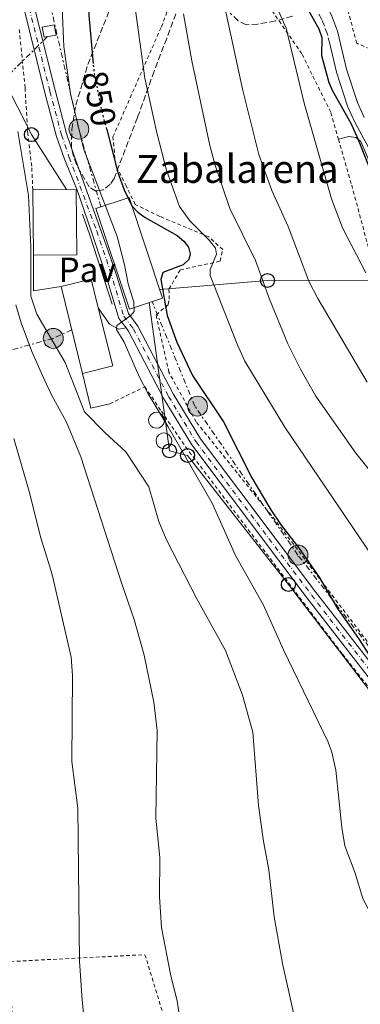
# Model space of a CAD drawing. Units: metres. Extents: x 644290 to 647735, y 4762340 to 4764725.
# Drawn here: x 644651 to 644748, y 4762765 to 4763047 of the extents above; entities that cross this region are included whole.
import ezdxf
from ezdxf.enums import TextEntityAlignment as Align

# ---------------------------------------------------------------- set-up
doc = ezdxf.new("R2010")
doc.units = ezdxf.units.M
doc.header["$MEASUREMENT"] = 0
for name, pattern in [('DGN Style 2', [1.7399219301090239, 1.043953158065414, -0.6959687720436097]), ('DGN Style 3', [2.435890702152634, 1.739921930109024, -0.6959687720436097]), ('DGN Style 4', [2.7856150101045474, 1.391937544087219, -0.6959687720436097, 0.001739921930109024, -0.6959687720436097]), ('DGN Style 5', [1.217945351076317, 0.5219765790327072, -0.6959687720436097]), ('DGN Style 7', [3.4798438602180486, 1.565929737098122, -0.6959687720436097, 0.5219765790327072, -0.6959687720436097])]:
    doc.linetypes.add(name, pattern=pattern)
for name, color, linetype, lineweight in [('Camino', 7, 'DGN Style 3', 0), ('Cota de curva de nivel directora', 7, 'Continuous', 0), ('Curva de nivel directora', 30, 'Continuous', 30), ('Curva de nivel directora no vista', 30, 'DGN Style 5', 30), ('Curva de nivel intermedia', 30, 'Continuous', 0), ('Edificio', 1, 'Continuous', 13), ('Eje pista pavimentada', 7, 'DGN Style 4', 0), ('Línea de cambio de uso (parcela vista)', 92, 'Continuous', 0), ('Línea de muro de contención', 1, 'Continuous', 13), ('Línea de pavimento', 1, 'Continuous', 0), ('Línea de pista pavimentada', 7, 'Continuous', 0), ('Línea eléctrica', 6, 'DGN Style 7', 0), ('Línea telefónica', 7, 'Continuous', 0), ('Margen derecho', 7, 'Continuous', 0), ('pavimentado', 23, 'Continuous', 0), ('Pavimento', 7, 'Continuous', 0), ('Poste telefónico', 7, 'Continuous', 0), ('Poste tendido eléctrico', 7, 'Continuous', 0), ('Silo', 1, 'Continuous', 0), ('Tela metálica o alambrada', 7, 'DGN Style 2', 0), ('Texto de Borda', 7, 'Continuous', 0), ('Transformador', 7, 'Continuous', 0), ('Zona arbolada', 92, 'DGN Style 3', 0)]:
    doc.layers.add(name, color=color, linetype=linetype, lineweight=lineweight)
doc.styles.add('Style-Arial', font='arial.ttf')

# ---------------------------------------------------------------- blocks, each defined once
blk = doc.blocks.new('5PELE')
at = {"layer": 'Transformador', "linetype": 'Continuous', "lineweight": 0}
h = blk.add_hatch(color=9, dxfattribs=at)
edge = h.paths.add_edge_path()
edge.add_arc((-2.000000476837158e-05, 0), 0.2850000000000001, 0, 360)
at = {"layer": 'Transformador', "color": 252, "linetype": 'Continuous', "lineweight": 0}
blk.add_circle((-2.000000476837158e-05, 0), 0.2850000000000001, dxfattribs=at)
blk = doc.blocks.new('5PTT')
at = {"layer": 'Poste telefónico', "color": 7, "linetype": 'Continuous', "lineweight": 30}
blk.add_circle((2.382683753967285e-05, 4.306399822235108e-05), 0.1995000005932858, dxfattribs=at)

msp = doc.modelspace()

# ---------------------------------------------------------------- linework, layer by layer
at = {"layer": 'Camino', "color": 7, "linetype": 'DGN Style 3', "lineweight": 0}
msp.add_polyline3d([(644739.6399999993, 4763040, 875.8600000000006), (644739, 4763042.730000001, 875.929999999993), (644737.3900000007, 4763046.92, 876.0800000000019), (644735.0199999993, 4763051.300000002, 876.3200000000073), (644732.7399999971, 4763056.9, 876.550000000003), (644729.5699999998, 4763067.01, 876.8800000000045), (644726.3199999998, 4763078.790000002, 877.6699999999984), (644723.4299999997, 4763090.050000001, 877.9600000000064), (644721.0699999994, 4763101.240000002, 878.4900000000052), (644719.1900000018, 4763115.550000002, 879.5), (644718.7399999981, 4763120.570000002, 879.9400000000023), (644717.9499999991, 4763139.960000002, 881.429999999993), (644717.5199999999, 4763147.340000001, 882.4499999999972), (644716.0200000001, 4763154.600000001, 883.279999999999), (644714.9999999986, 4763162.77, 884.2400000000055), (644714.6799999991, 4763166.86, 885.0399999999937), (644714.3099999981, 4763172.37, 886.7299999999959), (644713.0100000015, 4763194.460000004, 891.4799999999959), (644712.4899999986, 4763199.189999999, 892.800000000003), (644711.8099999991, 4763203.09, 893.5000000000002), (644710.6000000021, 4763207.810000001, 894), (644708.2999999998, 4763214.95, 894.5200000000042), (644702.920000002, 4763231.180000001, 895.0800000000017)], dxfattribs=at)
at = {"layer": 'Curva de nivel directora', "color": 30, "linetype": 'Continuous', "lineweight": 30, "flags": 128}
for points, elevation in [([(644672.1300000001, 4763034.310000001), (644670.8799999985, 4763048.08), (644670.940000001, 4763068.930000001), (644663.4599999998, 4763105.490000002), (644663.3100000002, 4763107.99), (644664.1199999992, 4763115.9), (644664.0099999997, 4763118.400000001), (644662.7299999989, 4763123.820000002), (644661.77, 4763132.91), (644660.04, 4763140.380000004), (644658.1400000001, 4763146.050000001), (644655.7999999998, 4763156.350000001), (644653.5999999982, 4763161.550000002), (644648.3700000001, 4763171.520000001)], 850.0000000000002), ([(644733.5399999995, 4763049.470000001), (644736.5500000003, 4763044.260000001), (644737.3899999985, 4763041.810000001), (644737.3300000003, 4763036.620000001), (644739.3499999987, 4763028.940000001), (644740.4100000004, 4763026.490000002), (644745.699999999, 4763017.330000001), (644747.7999999999, 4763012.660000003), (644753.4699999985, 4762998.180000001)], 875.0000000000002), ([(644675.9299999999, 4763015.5), (644679.0999999995, 4763003.220000001), (644680.9099999999, 4762998.27), (644683.0999999982, 4762993.689999999), (644684.7999999991, 4762991.860000002), (644686.9099999992, 4762990.29), (644696.0699999989, 4762985.180000001), (644697.9599999998, 4762983.53), (644699.2899999998, 4762981.82), (644699.7399999991, 4762979.980000001), (644699.3799999993, 4762978.330000003), (644697.7499999999, 4762976.810000001), (644691.9000000004, 4762974.619999999), (644691.3300000003, 4762972.640000001), (644693.2100000001, 4762962.359999999), (644695.9799999995, 4762954.740000002), (644700.4000000006, 4762945.190000001), (644709.3300000002, 4762931.960000001), (644717.3599999989, 4762915.9), (644722.8299999986, 4762906.820000002), (644725.7299999997, 4762902.410000001), (644730.7199999987, 4762896.000000001), (644736.6500000008, 4762887.520000001), (644741.8299999997, 4762878.550000001), (644748.0999999995, 4762869.770000001), (644752.8899999994, 4762862.090000001)], 850.0000000000002)]:
    msp.add_lwpolyline(points, dxfattribs=dict(at, elevation=elevation))
at = {"layer": 'Curva de nivel directora no vista', "color": 30, "linetype": 'DGN Style 5', "lineweight": 30, "elevation": 850.0000000000005, "flags": 128}
msp.add_lwpolyline([(644675.9299999999, 4763015.5), (644674.3299999996, 4763021.680000001), (644672.3400000002, 4763032.070000002), (644672.1300000001, 4763034.310000001)], dxfattribs=at)
at = {"layer": 'Curva de nivel intermedia', "color": 30, "linetype": 'Continuous', "lineweight": 0, "flags": 128}
for points, elevation in [([(644682.6199999999, 4763060.759999998), (644686.7999999997, 4763030.149999999), (644690.2000000017, 4763014.539999999), (644693.0200000001, 4763003.859999999), (644696.7300000006, 4762993.509999999), (644699.6200000006, 4762989.329999999), (644705.3100000013, 4762983.709999999), (644707.0400000014, 4762981.590000001), (644707.3000000007, 4762979.890000001), (644705.4299999998, 4762975.5), (644705.5199999993, 4762973.74), (644713.1700000003, 4762954.119999998), (644715.3600000008, 4762949.289999997), (644726.7800000003, 4762930.369999999), (644763.6400000006, 4762876.039999999), (644767.4100000014, 4762869.55), (644771.6800000007, 4762863.269999999), (644779.1200000015, 4762853.230000001), (644782.2799999998, 4762849.300000002), (644797.7000000003, 4762834.46), (644802.9599999997, 4762828.769999999), (644804.9500000012, 4762827.039999999), (644807.4000000011, 4762825.710000001), (644814.9100000013, 4762823.939999999)], 855), ([(644750.3800000015, 4762943.3), (644736.2100000007, 4762967.149999999), (644733.7100000017, 4762972.09), (644727.7900000006, 4762987.730000001), (644723.060000001, 4762998.07), (644719.390000001, 4763008.34), (644714.820000002, 4763026.599999998), (644707.2500000015, 4763061.519999999)], 865), ([(644720.570000001, 4763059.63), (644727.1800000004, 4763044.399999999), (644732.3700000005, 4763023.029999998), (644740.2000000003, 4762995.71), (644743.3300000018, 4762987.38), (644749.9700000003, 4762974.500000001)], 870), ([(644663.2200000007, 4763050.230000001), (644663.6299999997, 4763039.189999999), (644665.5400000007, 4763025.710000001), (644669.3499999995, 4763009.73), (644678.8700000015, 4762984.92), (644680.9700000002, 4762976.789999999), (644682.0300000019, 4762971.34), (644683.6500000004, 4762966.109999999), (644683.7900000011, 4762963.45), (644682.9200000016, 4762962.390000001), (644678.8100000012, 4762959.5), (644678.7400000017, 4762958.369999999), (644680.900000001, 4762954.71), (644685.1000000008, 4762945.09), (644687.7300000016, 4762939.92), (644693.5099999997, 4762930.470000001), (644706.0300000011, 4762908.690000001), (644712.7400000012, 4762893.759999999), (644720.7200000007, 4762879.579999999), (644726.4100000015, 4762866.800000001), (644739.19, 4762840.359999998), (644740.2300000016, 4762837.52), (644741.3899999994, 4762832.390000001), (644743.1100000006, 4762816.02)], 845), ([(644697.8300000002, 4763048.55), (644700.1900000006, 4763035.15), (644705.4000000008, 4763010.920000001), (644706.9200000007, 4763005.279999999), (644711.1299999995, 4762992.880000001), (644718.4600000009, 4762978.05), (644722.4300000007, 4762967.029999998), (644727.69, 4762954.220000001), (644731.2500000007, 4762946.980000001), (644735.7000000009, 4762939.279999998), (644747.1100000015, 4762922.98), (644756.1600000019, 4762911.720000001)], 860.0000000000002), ([(644650.4600000001, 4763014.880000001), (644653.5900000016, 4762996.59), (644654.1900000006, 4762981.930000001), (644654.2000000017, 4762967.859999999), (644655.9100000017, 4762962.689999999), (644664.040000001, 4762948.91), (644669.6, 4762934.770000001), (644675.4600000007, 4762928.749999999), (644681.3300000001, 4762923.319999999), (644687.9200000018, 4762913.319999999), (644690.8000000005, 4762903.429999999), (644692.9199999997, 4762898.359999999), (644701.6800000014, 4762881.309999999), (644709.9000000001, 4762866.56), (644714.7500000006, 4762853.789999999), (644717.6600000008, 4762843.279999999), (644719.3000000013, 4762822.249999999), (644720.6800000005, 4762812.119999999), (644722.2800000008, 4762803.869999999), (644723.7400000005, 4762790.429999999), (644726.1100000021, 4762777.149999999)], 840), ([(644649.9400000015, 4762965.329999999), (644651.4900000005, 4762960.220000001), (644654.4700000001, 4762952.079999999), (644657.9200000011, 4762944.279999998), (644660.2300000022, 4762939.42), (644664.4299999999, 4762931.849999999), (644668.5400000004, 4762921.890000001), (644680.0899999996, 4762885.890000002), (644683.770000001, 4762875.429999999), (644686.5700000017, 4762865.259999998), (644689.3299999998, 4762851.789999999), (644690.3500000013, 4762843.749999999)], 835.0000000000001), ([(644670.6300000005, 4762749.579999999), (644668.8600000001, 4762766.689999999), (644668.1000000001, 4762777.789999999), (644667.6700000009, 4762821.509999999), (644665.9800000011, 4762834.830000001), (644666.1399999999, 4762859.399999999), (644665.7100000007, 4762864.670000001), (644660.3100000005, 4762888.350000001), (644657.0500000016, 4762898.759999999), (644653.7700000004, 4762912.029999999), (644649.3400000002, 4762927.220000001)], 830), ([(644690.3500000013, 4762843.749999999), (644689.9300000012, 4762818.67), (644691.0599999998, 4762807.45), (644691.0199999998, 4762796.180000001), (644691.5800000007, 4762787.4), (644694.1199999999, 4762774.119999999), (644696.050000001, 4762766.390000001), (644698.1100000018, 4762752.869999999)], 835.0000000000001), ([(644743.1100000006, 4762816.02), (644744.0100000014, 4762810.800000001), (644746.9500000007, 4762802.949999998), (644749.1200000009, 4762795.67), (644752.8700000015, 4762788.539999999), (644756.1300000005, 4762784.329999999), (644759.9800000016, 4762780.529999999), (644766.7499999999, 4762776.300000001), (644771.8100000003, 4762774.140000002), (644781.6300000016, 4762771.49), (644782.5999999995, 4762770.949999999), (644796.7800000017, 4762766.890000001), (644799.0100000001, 4762765.730000001), (644805.7200000002, 4762761.15)], 845), ([(644726.1100000021, 4762777.149999999), (644730.37, 4762758.37)], 840)]:
    msp.add_lwpolyline(points, dxfattribs=dict(at, elevation=elevation))
at = {"layer": 'Edificio', "color": 1, "linetype": 'Continuous', "lineweight": 13, "extrusion": (-0.008848497652536596, -8.061332266512436e-05, 0.9999608480289542), "elevation": -5241.540657564597, "flags": 128}
msp.add_lwpolyline([(644649.6449149696, 4762979.262938122), (644637.2144282539, 4762979.152938122), (644637.0444349092, 4762997.812938183), (644649.474921625, 4762997.922938182), (644649.6449149696, 4762979.262938122)], close=True, dxfattribs=at)
at = {"layer": 'Edificio', "color": 51, "linetype": 'Continuous', "lineweight": 13, "extrusion": (-0.008848497652536596, -8.061332266512436e-05, 0.9999608480289542), "elevation": -5241.540657564597, "flags": 128}
msp.add_lwpolyline([(644637.0444349092, 4762997.812938183), (644649.474921625, 4762997.922938182), (644649.6449149696, 4762979.262938122), (644637.2144282539, 4762979.152938122)], dxfattribs=at)
at = {"layer": 'Edificio', "color": 51, "linetype": 'Continuous', "lineweight": 13, "flags": 128}
for points, elevation in [([(644654.9600000001, 4762979.560000001), (644654.79, 4762998.220000001)], 846.679999999993), ([(644662.8499999996, 4762970.609999999), (644671.4600000001, 4762972.75), (644673.5099999999, 4762964.480000001)], 846.4600000000064), ([(644669.0099999999, 4762945.789999999), (644662.8499999996, 4762970.609999999)], 846.4600000000064), ([(644673.5099999999, 4762964.480000001), (644677.6200000001, 4762947.92), (644669.0099999999, 4762945.789999999)], 846.4600000000064)]:
    msp.add_lwpolyline(points, dxfattribs=dict(at, elevation=elevation))
at = {"layer": 'Edificio', "color": 1, "linetype": 'Continuous', "lineweight": 13, "elevation": 846.4600000000062, "flags": 128}
msp.add_lwpolyline([(644677.6200000001, 4762947.92), (644669.0099999999, 4762945.789999999), (644662.8499999996, 4762970.609999999), (644671.4600000001, 4762972.75), (644673.5099999999, 4762964.480000001), (644677.6200000001, 4762947.92)], close=True, dxfattribs=at)
at = {"layer": 'Edificio', "color": 1, "linetype": 'Continuous', "lineweight": 13}
msp.add_polyline3d([(644691.8899999997, 4762967.289999999, 851.3200000000071), (644682.3899999997, 4762964.130000001, 851.7700000000042), (644672.8300000001, 4762992.869999999, 851.2100000000064), (644682.3300000001, 4762996.029999999, 850.7700000000042)], close=True, dxfattribs=at)
at = {"layer": 'Edificio', "color": 51, "linetype": 'Continuous', "lineweight": 13}
msp.add_polyline3d([(644682.3899999997, 4762964.130000001, 851.7700000000042), (644672.8300000001, 4762992.869999999, 851.2100000000064), (644682.3300000001, 4762996.029999999, 850.7700000000042), (644691.8899999997, 4762967.289999999, 851.3200000000071), (644682.3899999997, 4762964.130000001, 851.7700000000042)], dxfattribs=at)
at = {"layer": 'Eje pista pavimentada', "color": 7, "linetype": 'DGN Style 4', "lineweight": 0}
msp.add_polyline3d([(644653.0500000007, 4763053, 840.6900000000023), (644659.6900000013, 4763026.340000001, 843.5899999999967), (644662.9899999984, 4763013.910000001, 844.5299999999991), (644665.2100000001, 4763007.500000001, 844.679999999993), (644673.050000001, 4762986.480000001, 844.0099999999949), (644676.9200000024, 4762974.99, 844.2899999999937), (644680.7600000001, 4762962.16, 844.9700000000014), (644683.5399999986, 4762958.480000001, 845.1300000000049), (644693.5599999988, 4762939.210000002, 846.6100000000006), (644701.449999999, 4762926.189999999, 846.9900000000052), (644734.4200000024, 4762882.470000002, 848.8399999999967), (644775.0799999981, 4762829.970000002, 851.9199999999984)], dxfattribs=at)
at = {"layer": 'Línea de cambio de uso (parcela vista)', "color": 92, "linetype": 'Continuous', "lineweight": 0}
msp.add_polyline3d([(644742.1600000003, 4763012.710000001, 872.3899999999995), (644745.0800000001, 4763013.5, 873.1600000000036), (644747.1500000004, 4763013.189999999, 873.7200000000012), (644748.5099999999, 4763012.07, 874.2700000000042), (644750.5, 4763007.41, 874.75), (644752.6299999999, 4763000.26, 874.6499999999943), (644754.7199999997, 4762990.430000001, 874.3800000000047), (644762.0599999997, 4762970.980000001, 873.2700000000042), (644769.1799999997, 4762952.460000001, 870.7599999999949), (644770.0700000003, 4762949.59, 870.8099999999978), (644767.3399999999, 4762947.49, 870.0599999999978)], dxfattribs=at)
at = {"layer": 'Línea de muro de contención', "color": 1, "linetype": 'Continuous', "lineweight": 13, "extrusion": (-0.7341344276496677, -0.2265451218137043, 0.6400968285516722), "elevation": -1551766.247776171, "flags": 128}
msp.add_lwpolyline([(-4361127.598790329, 1293936.636449667), (-4361121.26615975, 1293937.065972602), (-4361100.554196781, 1293937.495495538)], dxfattribs=at)
at = {"layer": 'Línea de muro de contención', "color": 1, "linetype": 'Continuous', "lineweight": 13, "extrusion": (0.007005112743517524, 0.04301193735619311, 0.99904999956975), "elevation": 210222.5387826535, "flags": 128}
msp.add_lwpolyline([(129360.3775074242, -4800065.353005297), (129358.734678669, -4800055.256317044), (129351.151430329, -4800057.780489107)], dxfattribs=at)
at = {"layer": 'Línea de muro de contención', "color": 1, "linetype": 'Continuous', "lineweight": 13, "extrusion": (-0.01672633632724856, -0.01495960505174278, 0.9997481882403007), "elevation": -81192.36075634595, "flags": 128}
msp.add_lwpolyline([(-3120418.305294215, 3654811.738165265), (-3120409.285710461, 3654806.836236169), (-3120406.619910182, 3654811.738165265)], dxfattribs=at)
at = {"layer": 'Línea de pavimento', "color": 1, "linetype": 'Continuous', "lineweight": 0}
msp.add_polyline3d([(644681.4400000004, 4762958.779999999, 844.4100000000036), (644679.3600000005, 4762958.390000001, 844.7400000000052), (644676.75, 4762959.810000001, 844.6300000000047), (644673.5099999999, 4762964.480000001, 844.5200000000042)], dxfattribs=at)
at = {"layer": 'Línea de pista pavimentada', "color": 7, "linetype": 'Continuous', "lineweight": 0}
for points in [[(644642.1299999995, 4763090.310000002, 837.600000000006), (644651.6, 4763052.640000001, 840.6900000000023), (644658.2399999985, 4763025.960000001, 843.5899999999967), (644661.5599999977, 4763013.470000001, 844.5299999999991), (644663.7999999997, 4763006.990000002, 844.679999999993), (644667.3200000002, 4762998.390000002, 844.679999999993), (644671.6299999994, 4762985.980000001, 843.9100000000036), (644675.4899999974, 4762974.540000001, 844.3399999999967), (644679.399999999, 4762961.480000001, 844.9700000000014), (644681.4400000018, 4762958.78, 845.0899999999967)], [(644645.0399999997, 4763091.029999999, 837.600000000006), (644654.5100000004, 4763053.36, 840.6900000000023), (644661.1499999987, 4763026.710000002, 843.5899999999967), (644664.4299999999, 4763014.350000001, 844.5299999999991), (644666.6200000005, 4763008.000000002, 844.679999999993), (644676.2600000007, 4762981.070000002, 843.9100000000036), (644678.7199999995, 4762973.840000001, 844.3399999999967), (644682.1200000015, 4762962.850000001, 844.9700000000014), (644684.8199999993, 4762959.279999999, 845.1300000000049), (644694.8700000008, 4762939.940000001, 846.6100000000006), (644702.6900000017, 4762927.029999999, 846.9900000000052), (644735.6099999994, 4762883.380000001, 848.8399999999967), (644776.2199999981, 4762830.939999999, 851.9199999999984), (644782.3899999994, 4762824.260000001, 852.4499999999972), (644788.6700000003, 4762818.960000001, 853.050000000003), (644791.9499999993, 4762817.480000001, 853.050000000003), (644796.6000000007, 4762817.230000001, 853.2700000000042), (644802.9400000018, 4762817.470000003, 853.4799999999962), (644806.7300000006, 4762817.340000001, 853.6999999999971)], [(644742.3500000006, 4763041.59, 875.8800000000047), (644744.4400000004, 4763032.690000001, 875.6300000000047), (644747.5399999984, 4763023.220000001, 875.8899999999995), (644749.4800000008, 4763018.9, 876.0399999999937)], [(644806.7300000006, 4762817.340000001, 854.0800000000017), (644809.4699999986, 4762820.210000004, 854.8399999999965), (644810.2199999974, 4762823.840000001, 855.3300000000017), (644808.6999999997, 4762829.220000001, 856.2400000000052), (644804.5300000011, 4762840.950000001, 857.100000000006), (644800.5900000005, 4762852.75, 859.029999999999), (644796.9299999992, 4762868.130000001, 861.1100000000008), (644791.8099999984, 4762888.040000002, 863.529999999999), (644789.3099999973, 4762897.840000001, 865.050000000003), (644782.0000000005, 4762921.490000002, 868.850000000006), (644779.2399999979, 4762929.090000001, 869.8600000000006), (644772.3400000001, 4762946.76, 872.550000000003), (644762, 4762975.27, 875.0899999999965), (644758.0199999993, 4762987.17, 875.6699999999984), (644751.1799999995, 4763008.960000004, 876.2899999999937), (644750.5899999995, 4763010.570000002, 876.3099999999978), (644746.7899999997, 4763017.560000001, 876.0399999999937), (644744.730000001, 4763022.140000002, 875.8899999999995), (644741.5500000004, 4763031.880000002, 875.6300000000047), (644739.6399999993, 4763040, 875.8600000000006)], [(644681.4400000018, 4762958.78, 845.0899999999967), (644682.2699999989, 4762957.67, 845.1300000000049), (644692.249999999, 4762938.470000002, 846.6100000000006), (644700.2100000007, 4762925.350000001, 846.9900000000052), (644733.2199999976, 4762881.560000001, 848.8399999999967), (644773.9299999992, 4762829.000000002, 851.9199999999984), (644782.3999999983, 4762819.83, 852.6199999999956), (644787.0000000005, 4762816.210000002, 853.050000000003), (644791.1800000003, 4762814.32, 853.050000000003), (644793.8700000015, 4762814.170000001, 853.1600000000037)]]:
    msp.add_polyline3d(points, dxfattribs=at)
at = {"layer": 'Línea eléctrica', "color": 6, "linetype": 'DGN Style 7', "lineweight": 0}
for points in [[(644674.2299999995, 4762993.329999999, 844.6999999999971), (644667.9499999986, 4763015.59, 845), (644654.0300000003, 4763075.91, 841.8600000000006), (644643.5399999982, 4763129.57, 839.6499999999943), (644620.0399999997, 4763172.670000001, 839.1900000000023), (644601.7899999995, 4763214.300000002, 837.8600000000006), (644591.0699999996, 4763252.61, 836.070000000007), (644590.1599999998, 4763301.54, 828.8099999999977), (644584.23, 4763342.130000001, 833.5), (644553.8799999984, 4763358.56, 824.7599999999949), (644511.4500000002, 4763383.640000001, 820.0599999999977), (644499.1400000011, 4763384.630000001, 815.1399999999995)], [(644658.9499999997, 4763042.020000001, 842.7200000000012), (644646.4661872557, 4763029.671762982, 837.297000000006), (644635.9299999997, 4763019.25, 832.7200000000012), (644640.4054415834, 4762950.250615714, 829.0562999999966), (644642.1599999992, 4762923.2, 827.6199999999953), (644647.1400000014, 4762800.679999999, 826.8899999999995), (644650.9800000014, 4762716.040000001, 824.1300000000047), (644655.5294327394, 4762640.616656319, 820.4765999999945), (644657.5300000004, 4762607.449999999, 818.8699999999953), (644661.7399999994, 4762489.36, 826.570000000007), (644667.2100000009, 4762382.020000001, 834.3800000000047), (644670.899999999, 4762346.779999998, 835)], [(644800.9499999986, 4762812.17, 853.2899999999937), (644793.1418476938, 4762820.336786214, 852.8809999999941), (644763.7199999995, 4762851.109999999, 851.3399999999965), (644730.5699999994, 4762893.850000001, 849.5700000000071), (644701.0799999986, 4762936.42, 848.050000000003), (644688.8799999988, 4762966.29, 847.9700000000012)], [(644665.9400000013, 4762958.180000001, 841.779999999999), (644660.6299999984, 4762955.790000001, 840.1600000000036), (644640.4054415834, 4762950.250615714, 830.255999999994), (644631.0199999989, 4762947.680000001, 825.6600000000036), (644585.9200000019, 4762934.470000001, 808.0399999999936), (644484.649999998, 4762931.77, 802.0800000000019)]]:
    msp.add_polyline3d(points, dxfattribs=at)
at = {"layer": 'Línea telefónica', "color": 7, "linetype": 'Continuous', "lineweight": 0}
for points in [[(644497.8999999983, 4763381.810000001, 814.8999999999943), (644507.1099999994, 4763377.09, 816.5), (644539.2800000004, 4763356.329999999, 819.3399999999965), (644578.9799999995, 4763335.58, 828.0099999999949), (644579.8900000014, 4763285.429999999, 824.6499999999943), (644578.9799999995, 4763236.53, 828.7400000000052), (644579.6600000011, 4763191.599999999, 823.8500000000058), (644583.9899999985, 4763139.460000001, 816.1399999999995), (644627.38, 4763067.420000001, 827.1999999999972), (644646.4661872557, 4763029.671762982, 837.3509999999952), (644654.3799999988, 4763014.020000001, 841.5599999999978), (644664.4200000014, 4762998.310000001, 843.7299999999959)], [(644765.9299999999, 4762974.41, 875.050000000003), (644752.5100000021, 4762972.249999999, 870.4700000000012), (644721.8500000022, 4762972.310000001, 860.5), (644691.0699999993, 4762969.740000002, 849.550000000003)], [(644688.0300000017, 4762965.999999999, 847.4499999999971), (644693.87, 4762923.630000002, 843.8399999999965), (644699.030000001, 4762922.330000001, 845.4499999999971), (644727.8299999991, 4762885.460000002, 847.9100000000036), (644756.0799999973, 4762848.59, 850.1999999999971), (644787.3500000021, 4762805.600000001, 851.1000000000058)]]:
    msp.add_polyline3d(points, dxfattribs=at)
at = {"layer": 'Margen derecho', "color": 7, "linetype": 'Continuous', "lineweight": 0}
msp.add_polyline3d([(644742.3500000006, 4763041.59, 875.8800000000047), (644741.87, 4763043.619999999, 875.929999999993), (644740.1199999999, 4763048.180000001, 876.0800000000019), (644737.7300000006, 4763052.58, 876.3200000000073), (644735.5699999991, 4763057.92, 876.550000000003), (644732.4499999988, 4763067.859999999, 876.8800000000045), (644729.2199999989, 4763079.560000001, 877.6699999999984), (644726.3599999979, 4763090.730000002, 877.9600000000064), (644724.030000001, 4763101.750000002, 878.4900000000052), (644722.1700000013, 4763115.880000004, 879.5), (644721.730000001, 4763120.770000001, 879.9400000000023), (644720.9499999987, 4763140.100000001, 881.429999999993), (644720.5100000006, 4763147.730000001, 882.4499999999972), (644718.9799999995, 4763155.09, 883.279999999999), (644717.9899999971, 4763163.070000002, 884.2400000000055), (644717.6700000019, 4763167.080000003, 885.0399999999937), (644717.3099999976, 4763172.560000002, 886.7299999999959), (644716, 4763194.720000002, 891.4799999999959), (644715.4600000014, 4763199.619999999, 892.800000000003), (644714.7399999973, 4763203.720000001, 893.5000000000002), (644713.480000001, 4763208.650000001, 894), (644711.1499999975, 4763215.880000002, 894.5200000000042), (644705.7600000007, 4763232.150000002, 895.0800000000017)], dxfattribs=at)
at = {"layer": 'pavimentado', "color": 23, "linetype": 'Continuous', "lineweight": 0}
for points in [[(644773.9299999997, 4762829.000000001, 851.9199999999984), (644733.2199999981, 4762881.560000001, 848.8399999999965), (644700.2100000011, 4762925.350000001, 846.9900000000052), (644692.2499999995, 4762938.470000001, 846.6100000000006), (644682.2699999993, 4762957.67, 845.1300000000047), (644681.4400000024, 4762958.78, 844.4100000000036), (644679.3999999994, 4762961.48, 844.9700000000012), (644675.4899999979, 4762974.54, 844.3399999999965), (644671.6299999999, 4762985.98, 843.9100000000036), (644667.3200000006, 4762998.390000002, 844.679999999993), (644663.8, 4763006.99, 844.679999999993), (644661.5599999982, 4763013.470000001, 844.529999999999), (644658.239999999, 4763025.960000001, 843.5899999999965), (644651.6000000006, 4763052.640000001, 840.6900000000023)], [(644654.5100000007, 4763053.359999999, 840.6900000000023), (644661.1499999993, 4763026.710000002, 843.5899999999965), (644664.4300000004, 4763014.349999999, 844.529999999999), (644666.6200000008, 4763008.000000001, 844.679999999993), (644676.2600000012, 4762981.070000002, 843.9100000000036), (644678.7200000001, 4762973.840000001, 844.3399999999965), (644682.1200000019, 4762962.850000001, 844.9700000000012), (644684.8199999997, 4762959.279999998, 845.1300000000047), (644694.8700000013, 4762939.939999999, 846.6100000000006), (644702.6900000023, 4762927.029999999, 846.9900000000052), (644735.6099999998, 4762883.380000001, 848.8399999999965), (644776.2199999986, 4762830.939999999, 851.9199999999984)]]:
    msp.add_polyline3d(points, dxfattribs=at)
at = {"layer": 'Silo', "color": 1, "linetype": 'Continuous', "lineweight": 0}
for points in [[(644690.8899999997, 4762930.25, 851.7100000000064), (644690, 4762930.130000001, 851.6999999999971), (644689.1200000001, 4762930.359999999, 851.6900000000023), (644688.4100000003, 4762930.91, 851.679999999993), (644687.9699999997, 4762931.699999999, 851.6600000000036), (644687.8700000001, 4762932.600000001, 851.6600000000036), (644688.1299999999, 4762933.460000001, 851.6499999999943), (644688.7000000002, 4762934.16, 851.6499999999943), (644689.5, 4762934.58, 851.6600000000036), (644690.1299999999, 4762934.67, 851.6600000000036), (644691.0199999996, 4762934.49, 851.6699999999984), (644691.7599999999, 4762933.980000001, 851.679999999993), (644692.25, 4762933.220000001, 851.6999999999971), (644692.4000000004, 4762932.33, 851.7100000000064), (644692.2000000002, 4762931.449999999, 851.7100000000064), (644691.6600000003, 4762930.720000001, 851.7100000000064)], [(644693.0199999996, 4762924.350000001, 851.7100000000064), (644692.1299999999, 4762924.230000001, 851.6999999999971), (644691.25, 4762924.460000001, 851.6900000000023), (644690.54, 4762925.01, 851.679999999993), (644690.0999999996, 4762925.800000001, 851.6600000000036), (644690, 4762926.699999999, 851.6600000000036), (644690.2599999999, 4762927.560000001, 851.6499999999943), (644690.8300000001, 4762928.26, 851.6499999999943), (644691.6299999999, 4762928.680000001, 851.6600000000036), (644692.2599999999, 4762928.76, 851.6600000000036), (644693.1500000004, 4762928.58, 851.6699999999984), (644693.8899999997, 4762928.07, 851.679999999993), (644694.3799999999, 4762927.310000001, 851.6999999999971), (644694.5300000003, 4762926.430000001, 851.7100000000064), (644694.3300000001, 4762925.550000001, 851.7100000000064), (644693.79, 4762924.82, 851.7100000000064)]]:
    msp.add_polyline3d(points, close=True, dxfattribs=at)
for points in [[(644690, 4762930.130000001, 851.6999999999971), (644689.1200000001, 4762930.359999999, 851.6900000000023), (644688.4100000003, 4762930.91, 851.679999999993), (644687.9699999997, 4762931.699999999, 851.6600000000036), (644687.8700000001, 4762932.600000001, 851.6600000000036), (644688.1299999999, 4762933.460000001, 851.6499999999943), (644688.7000000002, 4762934.16, 851.6499999999943), (644689.5, 4762934.58, 851.6600000000036), (644690.1299999999, 4762934.67, 851.6600000000036), (644691.0199999996, 4762934.49, 851.6699999999984), (644691.7599999999, 4762933.980000001, 851.679999999993), (644692.25, 4762933.220000001, 851.6999999999971), (644692.4000000004, 4762932.33, 851.7100000000064), (644692.2000000002, 4762931.449999999, 851.7100000000064), (644691.6600000003, 4762930.720000001, 851.7100000000064), (644690.8899999997, 4762930.25, 851.7100000000064), (644690, 4762930.130000001, 851.6999999999971)], [(644692.1299999999, 4762924.230000001, 851.6999999999971), (644691.25, 4762924.460000001, 851.6900000000023), (644690.54, 4762925.01, 851.679999999993), (644690.0999999996, 4762925.800000001, 851.6600000000036), (644690, 4762926.699999999, 851.6600000000036), (644690.2599999999, 4762927.560000001, 851.6499999999943), (644690.8300000001, 4762928.26, 851.6499999999943), (644691.6299999999, 4762928.680000001, 851.6600000000036), (644692.2599999999, 4762928.76, 851.6600000000036), (644693.1500000004, 4762928.58, 851.6699999999984), (644693.8899999997, 4762928.07, 851.679999999993), (644694.3799999999, 4762927.310000001, 851.6999999999971), (644694.5300000003, 4762926.430000001, 851.7100000000064), (644694.3300000001, 4762925.550000001, 851.7100000000064), (644693.79, 4762924.82, 851.7100000000064), (644693.0199999996, 4762924.350000001, 851.7100000000064), (644692.1299999999, 4762924.230000001, 851.6999999999971)]]:
    msp.add_polyline3d(points, dxfattribs=at)
at = {"layer": 'Tela metálica o alambrada', "color": 7, "linetype": 'DGN Style 2', "lineweight": 0}
for points in [[(644774.9299999997, 4762836.52, 853.0399999999937), (644754.5999999996, 4762863.609999999, 851.3500000000058), (644724.0499999998, 4762903.83, 850.1300000000047), (644701.4800000006, 4762931.91, 848.3600000000006), (644693.6600000003, 4762946.119999999, 848.1399999999995), (644690.0099999999, 4762962.480000001, 848.9100000000036), (644693.5099999999, 4762965.470000001, 850.3500000000058), (644693.7999999998, 4762966.99, 850.679999999993), (644693.7000000002, 4762969.890000001, 851.0099999999949), (644696.9600000001, 4762975.380000001, 852.8899999999995), (644708.3200000003, 4762977.850000001, 858.529999999999), (644709.0599999997, 4762981.16, 858.4199999999984), (644705.0999999996, 4762984.800000001, 857.2100000000064), (644691.0800000001, 4762990.66, 852.8899999999995), (644684.0800000001, 4762994.07, 851.5700000000071), (644681.5199999996, 4762999.220000001, 850.3500000000058), (644678.4299999997, 4763005.480000001, 849.6900000000023), (644677.7000000002, 4763013.369999999, 850.2400000000052), (644691.54, 4763044.83, 859.9700000000012), (644702.5800000001, 4763074.4, 865.3899999999995), (644715.25, 4763060.82, 869.1499999999943), (644731.79, 4763036.960000001, 874.3399999999965), (644739.9900000002, 4763020.27, 872.800000000003), (644742.1600000003, 4763012.710000001, 872.3899999999995)], [(644758.9100000003, 4763012.32, 877.7200000000012), (644759.6299999999, 4763024.609999999, 879.2599999999949), (644759.1699999999, 4763031.67, 879.1499999999943), (644756.6299999999, 4763038.060000001, 879.2599999999949), (644751.1100000005, 4763038.550000001, 879.5899999999965), (644747.4000000004, 4763040.119999999, 879.4799999999959), (644743.9699999997, 4763052.600000001, 881.4700000000012), (644745.8200000003, 4763056.859999999, 881.5800000000017), (644750.5999999996, 4763062.74, 884.4600000000064), (644777.8799999999, 4763045.930000001, 890.1000000000058), (644781.5099999999, 4763043.710000001, 891.1300000000047), (644810.8200000003, 4763023.67, 899.9799999999959), (644830.3600000005, 4763015.640000001, 904.0800000000017), (644841.75, 4763011.390000001, 905.1600000000036), (644851.5700000003, 4763002.83, 905.1600000000036), (644859.3300000001, 4762985.67, 902.7899999999937), (644866.2599999999, 4762971.119999999, 899.3300000000017), (644866.3300000001, 4762960.539999999, 896.3099999999978), (644863.5899999999, 4762948.91, 894.3699999999953), (644850.9500000002, 4762923.609999999, 882.9199999999984), (644829.4800000006, 4762884.600000001, 870.1900000000023), (644831.7599999999, 4762882.32, 870.1900000000023), (644828.2599999999, 4762873.890000001, 868.9100000000036)], [(644654.79, 4762998.220000001, 842.8099999999978), (644654.4699999997, 4763005, 842.6999999999971), (644653.3499999996, 4763014.140000001, 842.6999999999971), (644652.5599999997, 4763027.42, 842.8099999999978), (644650.8600000005, 4763044.720000001, 840.1499999999943)], [(644742.1600000003, 4763012.710000001, 872.3899999999995), (644745.9299999997, 4762999.59, 871.6900000000023), (644752.9100000003, 4762973.51, 871.3600000000006), (644762.1799999997, 4762953.76, 871.029999999999), (644767.3399999999, 4762947.49, 870.0599999999978)], [(644676.7999999998, 4762937.08, 842.5700000000071), (644686.8099999997, 4762941.92, 844.6699999999984), (644691.5599999997, 4762934.949999999, 846.7700000000042), (644698.4699999997, 4762924.77, 847.1000000000058), (644743.2800000003, 4762865.560000001, 849.9799999999959), (644766.79, 4762835.800000001, 851.3099999999978), (644780.3899999997, 4762819.449999999, 852.1900000000023), (644782.4100000003, 4762817.789999999, 852.1900000000023), (644785.3700000001, 4762814.09, 852.1900000000023), (644794.0899999999, 4762804.039999999, 850.8899999999995), (644813.8200000003, 4762778.09, 848.9499999999971), (644817.1699999999, 4762769.84, 848.0899999999965), (644816.9600000001, 4762760.529999999, 847.3999999999943)], [(644572.9400000004, 4762713.82, 812.3999999999943), (644566.9000000004, 4762720.600000001, 811.9499999999972), (644561.6500000004, 4762731.039999999, 812.0599999999977), (644560.2199999997, 4762737.689999999, 812.0599999999977), (644574.7699999996, 4762740.4, 814.2700000000042), (644573.1799999997, 4762776.08, 814.4900000000052), (644622.3899999997, 4762776.380000001, 825.6499999999943), (644686.8399999999, 4762779.66, 835.3800000000047), (644695.04, 4762752.869999999, 835.1600000000036), (644702.6500000004, 4762732.59, 835.7200000000012), (644711.29, 4762717.82, 836.2700000000042), (644716.8799999999, 4762712.08, 836.3800000000047), (644760.1299999999, 4762710.939999999, 839.029999999999), (644762.4100000003, 4762715.75, 841.4700000000012), (644762.9699999997, 4762747.26, 844.4499999999971), (644763.0499999998, 4762753.609999999, 844.5599999999978), (644764.3200000003, 4762754.980000001, 844.4499999999971), (644782.6500000004, 4762757.109999999, 843.8500000000058), (644793.6500000004, 4762758.039999999, 845.7899999999937), (644806.6100000005, 4762759.16, 846.4400000000023), (644816.9600000001, 4762760.529999999, 847.3999999999943)]]:
    msp.add_polyline3d(points, dxfattribs=at)
at = {"layer": 'Transformador', "color": 7, "linetype": 'Continuous', "lineweight": 0, "extrusion": (-0.4440781353497829, -0.01470394348294081, 0.8958674029957281), "elevation": -355559.4765744684, "flags": 128}
msp.add_lwpolyline([(-4739099.827421205, 718799.5948237104), (-4739099.341920781, 718795.7237528841), (-4739102.267535278, 718795.2511221436), (-4739102.7530357, 718799.1221929691), (-4739099.827421205, 718799.5948237104)], close=True, dxfattribs=at)
at = {"layer": 'Zona arbolada', "color": 92, "linetype": 'DGN Style 3', "lineweight": 0}
for points in [[(644696.5599999997, 4763050.84, 869.429999999993), (644693.0499999998, 4763041.529999999, 867.5800000000017), (644689.4699999997, 4763032.119999999, 865.050000000003), (644684.7000000002, 4763018.890000001, 860.1699999999984), (644678.0099999999, 4763001.51, 852.1900000000023), (644676.8899999997, 4762999.810000001, 851.0700000000071), (644674.9199999999, 4762998.279999999, 849.3099999999978), (644672.75, 4762997.850000001, 847.529999999999), (644670.9199999999, 4762999.119999999, 846.2200000000012), (644668.4800000006, 4763003.16, 845.0099999999949), (644667.3099999997, 4763005.480000001, 844.6699999999984), (644666.4000000004, 4763007.810000001, 844.5899999999965), (644665.8399999999, 4763010.140000001, 844.779999999999), (644665.9500000002, 4763015.480000001, 846), (644667.0999999996, 4763022.430000001, 847.8600000000006), (644670.4900000002, 4763034.02, 851.1100000000006), (644678.04, 4763052.930000001, 856.279999999999)], [(644696.5599999997, 4763050.84, 869.429999999993), (644693.0499999998, 4763041.529999999, 867.5800000000017), (644689.4699999997, 4763032.119999999, 865.050000000003), (644684.7000000002, 4763018.890000001, 860.1699999999984), (644678.0099999999, 4763001.51, 852.1900000000023), (644676.8899999997, 4762999.810000001, 851.0700000000071), (644674.9199999999, 4762998.279999999, 849.3099999999978), (644672.75, 4762997.850000001, 847.529999999999), (644670.9199999999, 4762999.119999999, 846.2200000000012), (644668.4800000006, 4763003.16, 845.0099999999949), (644667.3099999997, 4763005.480000001, 844.6699999999984), (644666.4000000004, 4763007.810000001, 844.5899999999965), (644665.8399999999, 4763010.140000001, 844.779999999999), (644665.9500000002, 4763015.480000001, 846), (644667.0999999996, 4763022.430000001, 847.8600000000006), (644670.4900000002, 4763034.02, 851.1100000000006), (644678.04, 4763052.930000001, 856.279999999999)], [(644728.9900000002, 4763047.9, 872.8999999999943), (644724.0700000003, 4763046.5, 871.9799999999959), (644719.0800000001, 4763045.619999999, 871.3300000000017), (644715.7699999996, 4763045.41, 871.0200000000042), (644713.4800000006, 4763046.539999999, 870.8899999999995), (644711.1699999999, 4763048.699999999, 870.8300000000017)], [(644728.9900000002, 4763047.9, 872.8999999999943), (644724.0700000003, 4763046.5, 871.9799999999959), (644719.0800000001, 4763045.619999999, 871.3300000000017), (644715.7699999996, 4763045.41, 871.0200000000042), (644713.4800000006, 4763046.539999999, 870.8899999999995), (644711.1699999999, 4763048.699999999, 870.8300000000017)]]:
    msp.add_polyline3d(points, dxfattribs=at)

# ---------------------------------------------------------------- block references
at = {"layer": 'Poste telefónico', "color": 7, "linetype": 'Continuous', "lineweight": 0, "xscale": 10, "yscale": 10, "zscale": 10}
for p in [(644654.3799999988, 4763014.020000001, 841.5599999999978), (644721.8500000022, 4762972.310000001, 860.5), (644693.87, 4762923.630000002, 843.8399999999965), (644699.030000001, 4762922.330000001, 845.4499999999971), (644727.8299999991, 4762885.460000002, 847.9100000000036)]:
    msp.add_blockref('5PTT', p, dxfattribs=at)
at = {"layer": 'Poste tendido eléctrico', "color": 7, "linetype": 'Continuous', "lineweight": 0, "xscale": 10, "yscale": 10, "zscale": 10}
for p in [(644667.9499999986, 4763015.59, 845), (644660.6299999984, 4762955.790000001, 840.1600000000036), (644701.8700000021, 4762936.42, 848.3399999999965), (644730.5699999994, 4762893.850000001, 849.5700000000071)]:
    msp.add_blockref('5PELE', p, dxfattribs=at)

# ---------------------------------------------------------------- texts
at = {"layer": 'Cota de curva de nivel directora', "color": 7, "linetype": 'Continuous', "lineweight": 0, "style": 'Style-Arial'}
msp.add_text('850', height=7.000000000000002, rotation=280.85649, dxfattribs=at).set_placement((644673.8165937793, 4763024.331897284, 850), align=Align.MIDDLE_CENTER)
at = {"layer": 'Pavimento', "color": 7, "linetype": 'Continuous', "lineweight": 0, "style": 'Style-Arial'}
msp.add_text('Pav', height=7.000000000000002, dxfattribs=at).set_placement((644670.3257062581, 4762975.370010001, 843.5), align=Align.MIDDLE_CENTER)
at = {"layer": 'Texto de Borda', "color": 7, "linetype": 'Continuous', "lineweight": 0, "style": 'Style-Arial'}
msp.add_text('Zabalarena', height=8, dxfattribs=at).set_placement((644684.2399999986, 4763000.220000001, 851.429999999993))

doc.saveas('drawing.dxf')
